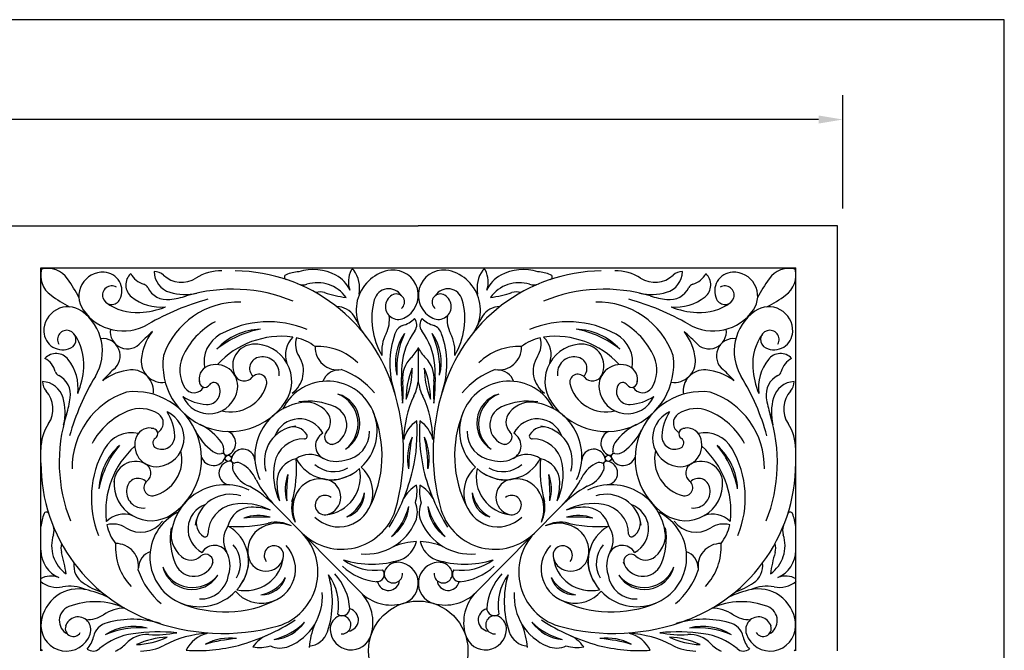
# Model space of a CAD drawing. Extents: x 0 to 144, y 0 to 96.
# Drawn here: x 103 to 144, y 70 to 96 of the extents above; entities that cross this region are included whole.
import ezdxf

# ---------------------------------------------------------------- set-up
doc = ezdxf.new("R2010")
doc.units = 0
doc.header["$MEASUREMENT"] = 0
doc.header["$PDMODE"] = 35
doc.layers.get('Defpoints').update_dxf_attribs({"linetype": 'CONTINUOUS'})
for name, color, linetype in [('BORDER', 1, 'CONTINUOUS'), ('DIM', 4, 'CONTINUOUS'), ('FILIGREE', 161, 'CONTINUOUS')]:
    doc.layers.add(name, color=color, linetype=linetype)
doc.styles.add('STYLE1', font='romans.shx')
doc.dimstyles.get("Standard").update_dxf_attribs({"dimtxt": 1, "dimasz": 1, "dimexe": 1, "dimexo": 0.5, "dimgap": 0.09, "dimtad": 0, "dimtih": 1, "dimtoh": 1, "dimdec": 4, "dimzin": 0, "dimdsep": 46, "dimlunit": 5, "dimtxsty": 'STYLE1', "dimcen": 0.09, "dimadec": 4, "dimazin": 0, "dimtfac": 1, "dimtdec": 4, "dimtofl": 0, "dimtmove": 0, "dimatfit": 3, "dimfxl": 1, "dimtolj": 1, "dimtzin": 0, "dimarcsym": 0})

# ---------------------------------------------------------------- blocks, each defined once
blk = doc.blocks.new('*D5')
at = {"layer": 'Defpoints', "color": 0, "transparency": 16777216}
for p in [(53.067, 91.884), (53.067, 87.716), (137.345, 87.716)]:
    blk.add_point(p, dxfattribs=at)
at = {"layer": 'DIM', "color": 0, "lineweight": -2, "transparency": 16777216}
for p, q in [((53.067, 88.216), (53.067, 92.884)), ((137.345, 88.216), (137.345, 92.884)), ((54.067, 91.884), (93.52, 91.884)), ((136.345, 91.884), (96.891, 91.884))]:
    blk.add_line(p, q, dxfattribs=at)
at = {"layer": 'DIM', "color": 0, "transparency": 16777216}
for points in [[(54.067, 92.05), (54.067, 91.717), (53.067, 91.884)], [(136.345, 92.05), (136.345, 91.717), (137.345, 91.884)]]:
    blk.add_solid(points, dxfattribs=at)
at = {"layer": 'DIM', "color": 0, "transparency": 16777216, "insert": (95.206, 91.884), "char_height": 1, "attachment_point": 5, "style": 'STYLE1'}
blk.add_mtext('\\A1;84{\\H1.000000x;\\S1/4;}"', dxfattribs=at)

msp = doc.modelspace()

# ---------------------------------------------------------------- linework, layer by layer
at = {"layer": 'BORDER'}
msp.add_lwpolyline([(0, 0), (144, 0), (144, 96), (0, 96)], close=True, dxfattribs=at)
at = {"layer": 'FILIGREE'}
for p, q in [((102.33069, 87.49735), (119.83769, 87.49735)), ((137.12856, 87.49735), (119.83769, 87.49735)), ((137.12856, 69.98395), (137.12856, 87.49735)), ((104.27522, 85.76895), (135.40016, 85.76895)), ((104.27522, 69.98395), (104.27522, 85.76895)), ((135.40016, 69.98395), (135.40016, 85.76895)), ((119.83769, 82.47955), (119.83769, 81.07409)), ((119.83769, 82.47955), (119.83769, 81.07409)), ((113.96475, 75.93248), (117.50335, 72.34833)), ((125.71064, 75.93248), (122.17203, 72.34833))]:
    msp.add_line(p, q, dxfattribs=at)
for centre, radius in [((112.00321, 77.91925), 0.12858), ((127.67217, 77.91925), 0.12858), ((119.83783, 69.98402), 2.04872)]:
    msp.add_circle(centre, radius, dxfattribs=at)
for centre, radius, start, end in [((105.27202, 85.4594), 1.00332, 165.018193, 234.767241), ((104.54976, 84.74632), 1.00332, 34.50008, 104.249128), ((115.50121, 83.72595), 1.97541, 61.583724, 107.424477), ((117.96495, 85.19394), 1.01241, 151.71176, 200.342035), ((117.12781, 85.64447), 0.06173, 35.364677, 151.71176), ((116.1209, 84.92983), 1.29647, 349.146727, 35.364677), ((118.94767, 84.02397), 1.67165, 98.543567, 226.150523), ((118.79438, 84.63713), 1.04332, 295.342078, 95.279652), ((120.88101, 84.63713), 1.04332, 84.720348, 244.657922), ((120.72771, 84.02397), 1.67165, 313.849477, 81.456433), ((123.55448, 84.92983), 1.29647, 144.635323, 190.853273), ((122.54758, 85.64447), 0.06173, 28.28824, 144.635323), ((121.71043, 85.19394), 1.01241, 339.657965, 28.28824), ((124.17417, 83.72595), 1.97541, 72.575523, 118.416276), ((135.12562, 84.74632), 1.00332, 75.750872, 145.49992), ((134.40336, 85.4594), 1.00332, 305.232759, 14.981807), ((100.43701, 81.79676), 6.06424, 26.898792, 35.457352), ((106.83336, 84.60061), 0.99005, 87.055946, 214.51932), ((106.84448, 84.81686), 0.77352, 333.668841, 87.055946), ((108.41079, 85.06435), 0.63355, 132.517241, 231.386634), ((108.77822, 85.96186), 0.90462, 208.420258, 253.098429), ((108.95654, 85.06967), 0.54738, 46.89297, 91.664246), ((109.85913, 85.64199), 0.91883, 181.569731, 253.434884), ((110.07969, 86.2696), 1.09618, 226.89297, 302.62748), ((111.71292, 83.71849), 1.93295, 89.267321, 122.62748), ((112.20325, 78.72423), 6.92053, 16.038625, 89.267321), ((114.42092, 85.38924), 0.10375, 110.172322, 251.596054), ((115.16287, 83.36969), 2.25528, 96.445817, 110.172322), ((115.88175, 84.36989), 1.22829, 22.604144, 62.901877), ((127.47213, 78.72423), 6.92053, 90.732679, 163.961375), ((123.79363, 84.36989), 1.22829, 117.098123, 157.395856), ((124.51252, 83.36969), 2.25528, 69.827678, 83.554183), ((125.25446, 85.38924), 0.10375, 288.403946, 69.827678), ((127.96246, 83.71849), 1.93295, 57.37252, 90.732679), ((129.59569, 86.2696), 1.09618, 237.37252, 313.10703), ((129.81625, 85.64199), 0.91883, 286.565116, 358.430269), ((130.71884, 85.06967), 0.54738, 88.335754, 133.10703), ((130.89716, 85.96186), 0.90462, 286.901571, 331.579742), ((131.2646, 85.06435), 0.63355, 308.613366, 47.482759), ((132.8309, 84.81686), 0.77352, 92.944054, 206.331159), ((132.84202, 84.60061), 0.99005, 325.48068, 92.944054), ((139.23838, 81.79676), 6.06424, 144.542648, 153.101208), ((107.19593, 84.64293), 0.38139, 59.481056, 333.668841), ((108.43552, 84.83402), 0.27414, 26.289409, 73.098429), ((109.48117, 85.35057), 0.89214, 206.289409, 277.233094), ((112.17236, 78.31357), 6.57567, 67.650978, 106.716823), ((115.08344, 85.60748), 0.54102, 247.293921, 287.494265), ((115.67879, 83.71863), 1.43944, 35.000756, 107.494265), ((118.61825, 84.29033), 0.61581, 33.091732, 164.755617), ((121.05713, 84.29033), 0.61581, 15.244383, 146.908268), ((123.9966, 83.71863), 1.43944, 72.505735, 144.999244), ((124.59194, 85.60748), 0.54102, 252.505735, 292.706079), ((127.50303, 78.31357), 6.57567, 73.283177, 112.349022), ((130.19421, 85.35057), 0.89214, 262.766906, 333.710591), ((131.23986, 84.83402), 0.27414, 106.901571, 153.710591), ((132.47946, 84.64293), 0.38139, 206.331159, 120.518944), ((108.27393, 89.5341), 6.06424, 233.80997, 242.368529), ((109.21484, 86.07109), 1.92198, 231.386634, 276.017538), ((113.74993, 74.83059), 9.98445, 105.033792, 120.392013), ((109.05836, 88.68199), 4.25029, 277.233094, 286.716823), ((110.22371, 86.86769), 2.19761, 253.434884, 282.833066), ((115.79327, 84.16296), 0.6115, 72.603221, 107.237371), ((117.70725, 90.27165), 5.79002, 252.603221, 261.564727), ((120.88872, 83.67157), 2.96908, 164.755617, 210.699378), ((119.01323, 84.17501), 0.53201, 111.886663, 295.342078), ((118.93688, 84.35856), 0.33324, 307.492805, 113.698418), ((120.7385, 84.35856), 0.33324, 66.301582, 232.507195), ((120.66215, 84.17501), 0.53201, 244.657922, 68.113337), ((118.78667, 83.67157), 2.96908, 329.300622, 15.244383), ((121.96814, 90.27165), 5.79002, 278.435273, 287.396779), ((123.88211, 84.16296), 0.6115, 72.762629, 107.396779), ((125.92545, 74.83059), 9.98445, 59.607987, 74.966208), ((129.45167, 86.86769), 2.19761, 257.166934, 286.565116), ((130.61702, 88.68199), 4.25029, 253.283177, 262.766906), ((130.46054, 86.07109), 1.92198, 263.982462, 308.613366), ((131.40145, 89.5341), 6.06424, 297.631471, 306.19003), ((105.38851, 83.17412), 0.99005, 54.748001, 182.211375), ((107.67871, 85.18203), 2.01605, 214.51932, 300.392013), ((108.22835, 86.03893), 2.11768, 233.514788, 273.357284), ((108.1504, 87.36777), 3.44881, 273.357284, 291.534618), ((112.42218, 81.07986), 3.27329, 88.239391, 160.885944), ((116.47312, 83.31269), 0.85598, 33.130485, 89.842585), ((123.20227, 83.31269), 0.85598, 90.157415, 146.869515), ((127.25321, 81.07986), 3.27329, 19.114056, 91.760609), ((131.52498, 87.36777), 3.44881, 248.465382, 266.642716), ((131.99667, 85.18203), 2.01605, 239.607987, 325.48068), ((131.44703, 86.03893), 2.11768, 266.642716, 306.485212), ((134.28687, 83.17412), 0.99005, 357.788625, 125.251999), ((104.79633, 82.33627), 2.01605, 328.875308, 54.748001), ((114.50569, 82.02865), 3.20535, 21.109629, 33.130485), ((117.42969, 83.62384), 1.2174, 332.375167, 8.410812), ((118.92219, 84.39722), 1.0404, 284.934484, 316.630951), ((119.3604, 83.41642), 0.4149, 323.206893, 39.940949), ((120.31498, 83.41642), 0.4149, 140.059051, 216.793107), ((120.75319, 84.39722), 1.0404, 223.369049, 255.065516), ((122.2457, 83.62384), 1.2174, 171.589188, 207.624833), ((125.16969, 82.02865), 3.20535, 146.869515, 158.890371), ((134.87905, 82.33627), 2.01605, 125.251999, 211.124692), ((107.84842, 83.14271), 0.71324, 172.255963, 322.028923), ((112.9006, 80.85941), 3.04627, 118.146153, 156.087921), ((113.40085, 80.69854), 2.53713, 91.584008, 137.43051), ((113.99961, 79.38512), 3.90726, 99.857152, 129.157365), ((113.66593, 79.44198), 4.10312, 67.17074, 119.040327), ((119.41779, 82.86838), 0.57087, 113.482806, 161.746279), ((120.25759, 82.86838), 0.57087, 18.253721, 66.517194), ((126.00945, 79.44198), 4.10312, 60.959673, 112.82926), ((126.27453, 80.69854), 2.53713, 42.56949, 88.415992), ((125.67577, 79.38512), 3.90726, 50.842635, 80.142848), ((126.77479, 80.85941), 3.04627, 23.912079, 61.853847), ((131.82697, 83.14271), 0.71324, 217.971077, 7.744037), ((105.17214, 83.16577), 0.77352, 182.211375, 295.598481), ((105.34156, 82.81213), 0.38139, 295.598481, 209.786266), ((103.93248, 81.79764), 2.11768, 355.910038, 35.752533), ((106.83331, 82.14051), 0.71324, 307.238398, 97.011358), ((113.54691, 77.73398), 7.14708, 130.808999, 135.942882), ((110.56146, 81.80481), 2.15492, 141.885824, 175.032818), ((112.30823, 81.88728), 1.30619, 119.040327, 190.950771), ((114.19854, 79.36977), 3.5757, 82.790102, 137.570185), ((115.37768, 82.18533), 1.01616, 134.167553, 199.633502), ((114.41343, 81.06843), 1.8635, 82.096826, 82.790102), ((115.72261, 82.62294), 0.94742, 163.719081, 212.738431), ((114.41343, 81.06843), 1.8635, 51.250872, 77.612629), ((119.9173, 82.32197), 1.59028, 152.375167, 185.999626), ((122.29106, 81.8185), 3.62969, 160.213811, 198.98667), ((121.06737, 81.85153), 2.172, 146.075751, 193.675138), ((122.54666, 81.58737), 3.59836, 155.777529, 183.97336), ((121.87052, 81.53908), 2.71961, 143.206893, 175.464936), ((117.80486, 81.53908), 2.71961, 4.535064, 36.793107), ((118.60801, 81.85153), 2.172, 346.324862, 33.924249), ((117.12872, 81.58737), 3.59836, 356.02664, 24.222471), ((117.38433, 81.8185), 3.62969, 341.01333, 19.786189), ((119.75809, 82.32197), 1.59028, 354.000374, 27.624833), ((125.26196, 81.06843), 1.8635, 102.387371, 128.749128), ((123.95277, 82.62294), 0.94742, 327.261569, 16.280919), ((125.26196, 81.06843), 1.8635, 97.209898, 97.903174), ((124.29771, 82.18533), 1.01616, 340.366498, 45.832447), ((125.47684, 79.36977), 3.5757, 42.429815, 97.209898), ((127.36715, 81.88728), 1.30619, 349.049229, 60.959673), ((126.12847, 77.73398), 7.14708, 44.057118, 49.191001), ((129.11392, 81.80481), 2.15492, 4.967182, 38.114176), ((132.84207, 82.14051), 0.71324, 82.988642, 232.761602), ((135.74291, 81.79764), 2.11768, 144.247467, 184.089962), ((134.33382, 82.81213), 0.38139, 330.213734, 244.401519), ((134.50325, 83.16577), 0.77352, 244.401519, 357.788625), ((113.0744, 81.72848), 0.89219, 91.248836, 205.045463), ((113.08832, 81.09005), 1.53076, 325.618751, 93.386896), ((112.09745, 81.36863), 1.54015, 54.178744, 54.222251), ((116.51398, 82.49421), 0.93457, 178.310753, 279.095943), ((115.69489, 80.15672), 2.36784, 45.935439, 92.785655), ((118.71116, 82.97213), 1.22951, 312.146116, 336.994919), ((120.96422, 82.97213), 1.22951, 203.005081, 227.853884), ((123.98049, 80.15672), 2.36784, 87.214345, 134.064561), ((123.1614, 82.49421), 0.93457, 260.904057, 1.689247), ((126.58706, 81.09005), 1.53076, 86.613104, 214.381249), ((126.60098, 81.72848), 0.89219, 334.954537, 88.751164), ((127.57793, 81.36863), 1.54015, 125.777749, 125.821256), ((104.90464, 81.60275), 0.63355, 37.880687, 136.750081), ((104.0025, 81.24683), 0.90462, 16.168892, 60.847064), ((112.06992, 81.78688), 2.76475, 172.417427, 325.618751), ((111.34354, 81.54979), 1.34302, 156.087921, 212.586262), ((113.34629, 81.62295), 0.4649, 95.817127, 225.52235), ((113.42459, 81.42052), 0.67667, 351.776275, 100.681625), ((113.99239, 81.51052), 1.10955, 305.166485, 32.738431), ((120.37782, 81.21909), 1.19011, 135.006269, 185.605462), ((119.29756, 81.21909), 1.19011, 354.394538, 44.993731), ((125.68299, 81.51052), 1.10955, 147.261569, 234.833515), ((127.60546, 81.78688), 2.76475, 214.381249, 7.582573), ((126.2508, 81.42052), 0.67667, 79.318375, 188.223725), ((126.3291, 81.62295), 0.4649, 314.47765, 84.182873), ((128.33184, 81.54979), 1.34302, 327.413738, 23.912079), ((134.77074, 81.60275), 0.63355, 43.249919, 142.119313), ((135.67288, 81.24683), 0.90462, 119.152936, 163.831108), ((103.8877, 80.81164), 1.92198, 353.249784, 37.880687), ((102.60474, 81.89258), 3.44881, 337.732703, 355.910038), ((109.28458, 81.91579), 0.87323, 175.032818, 277.922021), ((111.38317, 81.17143), 0.5886, 113.12234, 196.667173), ((111.5011, 80.89524), 0.88892, 352.005193, 113.12234), ((127.03122, 81.12975), 7.89652, 175.464936, 186.843165), ((122.70616, 80.33505), 3.3754, 157.435649, 179.621307), ((116.39448, 81.61591), 3.1947, 336.799527, 0.257428), ((123.2809, 81.61591), 3.1947, 179.742572, 203.200473), ((116.96923, 80.33505), 3.3754, 0.378693, 22.564351), ((112.64416, 81.12975), 7.89652, 353.156835, 4.535064), ((128.17428, 80.89524), 0.88892, 66.87766, 187.994807), ((128.29221, 81.17143), 0.5886, 343.332827, 66.87766), ((130.3908, 81.91579), 0.87323, 262.077979, 4.967182), ((137.07064, 81.89258), 3.44881, 184.089962, 202.267297), ((135.78768, 80.81164), 1.92198, 142.119313, 186.750216), ((105.13464, 81.57508), 0.27414, 196.168892, 242.977912), ((104.60476, 80.53612), 0.89214, 352.034227, 62.977912), ((115.06929, 76.13319), 9.98445, 148.875308, 164.233529), ((112.16873, 76.37332), 7.14708, 133.324439, 138.458322), ((108.13641, 79.41058), 2.15492, 94.234503, 127.381497), ((108.04177, 80.68877), 0.87323, 351.345301, 94.234503), ((112.6574, 81.53362), 0.4319, 205.045463, 320.710829), ((113.25415, 81.04538), 0.33913, 344.386252, 140.710829), ((116.56256, 80.86799), 0.69295, 89.948417, 161.23556), ((115.65997, 78.69045), 3.05014, 39.091505, 70.826655), ((124.01541, 78.69045), 3.05014, 109.173345, 140.908495), ((123.11282, 80.86799), 0.69295, 18.76444, 90.051583), ((126.42123, 81.04538), 0.33913, 39.289171, 195.613748), ((127.01798, 81.53362), 0.4319, 219.289171, 334.954537), ((131.63361, 80.68877), 0.87323, 85.765497, 188.654699), ((131.53897, 79.41058), 2.15492, 52.618503, 85.765497), ((127.50665, 76.37332), 7.14708, 41.541678, 46.675561), ((124.60609, 76.13319), 9.98445, 15.766471, 31.124692), ((135.07062, 80.53612), 0.89214, 117.022088, 187.965773), ((134.54074, 81.57508), 0.27414, 297.022088, 343.831108), ((104.89234, 81.05712), 0.54738, 177.603075, 222.374352), ((104.30852, 80.16192), 0.91883, 15.832437, 87.697591), ((110.59194, 81.06938), 0.45101, 212.586262, 330.500511), ((111.03586, 81.06745), 0.22607, 169.498833, 326.049707), ((111.13173, 80.67574), 0.53724, 266.987153, 26.586012), ((111.41048, 80.81524), 0.22553, 26.586012, 146.049707), ((112.09745, 81.36863), 1.54015, 256.101923, 346.262112), ((113.0744, 81.72848), 0.89219, 305.327236, 305.582058), ((116.09133, 79.05148), 2.04736, 312.905699, 153.739504), ((110.67102, 78.1489), 8.55721, 343.823045, 20.580391), ((114.66071, 80.65797), 4.55448, 354.088094, 5.605462), ((117.75725, 81.38723), 2.10388, 334.391417, 351.44036), ((121.91814, 81.38723), 2.10388, 188.55964, 205.608583), ((129.00436, 78.1489), 8.55721, 159.419609, 196.176955), ((125.01468, 80.65797), 4.55448, 174.394538, 185.911906), ((123.58405, 79.05148), 2.04736, 26.260496, 227.094301), ((126.60098, 81.72848), 0.89219, 234.417942, 234.672764), ((127.57793, 81.36863), 1.54015, 193.737888, 283.898077), ((128.54365, 80.67574), 0.53724, 153.413988, 273.012847), ((128.26491, 80.81524), 0.22553, 33.950293, 153.413988), ((128.63952, 81.06745), 0.22607, 213.950293, 10.501167), ((129.08344, 81.06938), 0.45101, 209.499489, 327.413738), ((135.36686, 80.16192), 0.91883, 92.302409, 164.167563), ((134.78304, 81.05712), 0.54738, 317.625648, 2.396925), ((103.67815, 79.9494), 1.09618, 326.639842, 42.374352), ((103.07826, 79.81304), 2.19761, 346.434256, 15.832437), ((101.27901, 81.0015), 4.25029, 342.550498, 352.034227), ((108.83751, 77.54074), 3.27329, 108.381378, 181.02793), ((108.13506, 77.90201), 2.76475, 303.64857, 96.849895), ((111.21223, 80.93581), 1.18062, 203.357139, 352.005193), ((111.20402, 82.04922), 1.91262, 235.777907, 266.987153), ((116.17234, 79.35848), 1.25682, 301.832947, 73.934265), ((116.03024, 79.3388), 1.32157, 307.526199, 68.241013), ((123.47364, 78.64734), 4.23522, 154.391417, 179.314394), ((116.20174, 78.64734), 4.23522, 0.685606, 25.608583), ((123.50305, 79.35848), 1.25682, 106.065735, 238.167053), ((123.64514, 79.3388), 1.32157, 111.758987, 232.473801), ((128.46315, 80.93581), 1.18062, 187.994807, 336.642861), ((128.47136, 82.04922), 1.91262, 273.012847, 304.222093), ((131.54033, 77.90201), 2.76475, 83.150105, 236.35143), ((130.83787, 77.54074), 3.27329, 358.97207, 71.618622), ((138.39637, 81.0015), 4.25029, 187.965773, 197.449502), ((136.59712, 79.81304), 2.19761, 164.167563, 193.565744), ((135.99724, 79.9494), 1.09618, 137.625648, 213.360158), ((115.34059, 77.99217), 2.24495, 90.477232, 205.146415), ((115.31878, 77.65599), 2.6155, 65.494133, 99.015732), ((115.10891, 78.97874), 1.27621, 40.209364, 99.015732), ((116.05945, 79.28079), 0.82984, 285.735136, 65.494133), ((123.61593, 79.28079), 0.82984, 114.505867, 254.264864), ((124.3566, 77.65599), 2.6155, 80.984268, 114.505867), ((124.56647, 78.97874), 1.27621, 80.984268, 139.790636), ((124.33479, 77.99217), 2.24495, 334.853585, 89.522768), ((111.60677, 77.75517), 6.57567, 162.550498, 201.616344), ((109.05183, 77.05954), 3.04627, 113.1794, 151.121169), ((108.38141, 78.6253), 1.34302, 56.681059, 113.1794), ((108.87139, 79.37069), 0.45101, 298.766811, 56.681059), ((108.99702, 78.74875), 1.18062, 277.262129, 65.910182), ((107.88381, 78.7712), 1.91262, 2.280168, 33.489414), ((115.63112, 79.42019), 0.59241, 316.062717, 40.209364), ((113.63237, 78.03191), 4.70932, 332.287119, 22.520705), ((126.04301, 78.03191), 4.70932, 157.479295, 207.712881), ((124.04426, 79.42019), 0.59241, 139.790636, 223.937283), ((130.67836, 78.74875), 1.18062, 114.089818, 262.737871), ((131.79157, 78.7712), 1.91262, 146.510586, 177.719832), ((130.80399, 79.37069), 0.45101, 123.318941, 241.233189), ((131.29397, 78.6253), 1.34302, 66.8206, 123.318941), ((130.62355, 77.05954), 3.04627, 28.878831, 66.8206), ((128.06861, 77.75517), 6.57567, 338.383656, 17.449502), ((106.20817, 78.28368), 1.93295, 146.639842, 180), ((108.75924, 78.58084), 0.5886, 72.600149, 156.144982), ((109.80398, 77.17766), 2.37134, 35.560668, 63.820841), ((114.94443, 77.79805), 1.45582, 96.234033, 196.431866), ((114.93516, 78.4689), 1.07494, 26.431688, 159.923265), ((114.68101, 78.54884), 0.66016, 31.591789, 109.334058), ((120.48296, 78.3891), 1.28201, 123.753282, 166.056362), ((112.92137, 78.95842), 6.86726, 347.182646, 4.146817), ((126.75401, 78.95842), 6.86726, 175.853183, 192.817354), ((119.19242, 78.3891), 1.28201, 13.943638, 56.246718), ((124.74022, 78.4689), 1.07494, 20.076735, 153.568312), ((124.99438, 78.54884), 0.66016, 70.665942, 148.408211), ((124.73095, 77.79805), 1.45582, 343.568134, 83.765967), ((129.8714, 77.17766), 2.37134, 116.179159, 144.439332), ((130.91615, 78.58084), 0.5886, 23.855018, 107.399851), ((133.46721, 78.28368), 1.93295, 0, 33.360158), ((108.03162, 77.665), 1.30619, 78.31655, 150.226995), ((109.03389, 78.45938), 0.88892, 156.144982, 277.262129), ((108.86765, 78.92678), 0.22607, 303.217614, 99.768488), ((109.2581, 78.82592), 0.53724, 242.68131, 2.280168), ((112.77287, 80.10882), 2.37134, 205.446481, 233.706653), ((111.78522, 78.53579), 0.52536, 292.587096, 68.199518), ((115.14469, 78.834), 0.1158, 269.067852, 31.591789), ((116.1866, 78.43702), 0.58644, 119.509632, 244.232345), ((116.27539, 78.79939), 0.30229, 136.062717, 295.571288), ((116.66552, 78.99315), 1.15509, 277.047934, 1.954105), ((121.49946, 77.91244), 2.10871, 155.622511, 191.781192), ((125.60539, 77.46778), 6.1669, 167.610402, 179.7933), ((114.06999, 77.46778), 6.1669, 0.2067, 12.389598), ((118.17593, 77.91244), 2.10871, 348.218808, 24.377489), ((123.00986, 78.99315), 1.15509, 178.045895, 262.952066), ((123.39999, 78.79939), 0.30229, 244.428712, 43.937283), ((123.48879, 78.43702), 0.58644, 295.767655, 60.490368), ((124.53069, 78.834), 0.1158, 148.408211, 270.932148), ((127.89016, 78.53579), 0.52536, 111.800482, 247.412904), ((126.90251, 80.10882), 2.37134, 306.293347, 334.553519), ((130.41728, 78.82592), 0.53724, 177.719832, 297.31869), ((130.64149, 78.45938), 0.88892, 262.737871, 23.855018), ((130.80773, 78.92678), 0.22607, 80.231512, 236.782386), ((131.64377, 77.665), 1.30619, 29.773005, 101.68345), ((109.20628, 76.55727), 2.53713, 131.836812, 177.683314), ((110.51194, 75.94177), 3.90726, 140.109956, 169.410169), ((110.52474, 75.74266), 3.5757, 131.697136, 186.477219), ((109.11505, 78.54898), 0.22553, 123.217614, 242.68131), ((111.35592, 78.28712), 0.46361, 348.629835, 35.560668), ((115.12268, 77.48131), 1.23707, 89.067852, 169.748357), ((124.5527, 77.48131), 1.23707, 10.251643, 90.932148), ((128.31947, 78.28712), 0.46361, 144.439332, 191.370165), ((130.56034, 78.54898), 0.22553, 297.31869, 56.782386), ((129.15064, 75.74266), 3.5757, 353.522781, 48.302864), ((130.4691, 76.55727), 2.53713, 2.316686, 48.163188), ((129.16345, 75.94177), 3.90726, 10.589831, 39.890044), ((110.45935, 76.27614), 4.10312, 150.226995, 202.096582), ((108.55291, 77.86914), 1.54015, 283.00521, 13.165398), ((111.38951, 78.14512), 0.52536, 201.067803, 336.680225), ((111.64365, 78.5712), 0.46361, 233.706653, 280.637486), ((111.75312, 77.98837), 0.12941, 336.680225, 100.637486), ((111.9373, 78.17021), 0.12941, 168.629835, 292.587096), ((112.61165, 77.8058), 0.49034, 3.907045, 173.16247), ((115.36795, 77.06371), 1.01068, 60.573036, 124.250546), ((124.30743, 77.06371), 1.01068, 55.749454, 119.426964), ((127.06373, 77.8058), 0.49034, 6.83753, 176.092955), ((127.73808, 78.17021), 0.12941, 247.412904, 11.370165), ((127.92226, 77.98837), 0.12941, 79.362514, 203.319775), ((128.28587, 78.14512), 0.52536, 203.319775, 338.932197), ((128.03173, 78.5712), 0.46361, 259.362514, 306.293347), ((131.12247, 77.86914), 1.54015, 166.834602, 256.99479), ((129.21603, 76.27614), 4.10312, 337.903418, 29.773005), ((111.19575, 77.72953), 6.92053, 180, 253.228697), ((108.18061, 76.89686), 0.89219, 64.221858, 178.018486), ((108.38078, 77.31134), 0.4319, 308.556493, 64.221858), ((112.10888, 77.30942), 0.49034, 96.104851, 265.360276), ((112.07022, 77.67089), 0.12681, 341.395867, 96.104851), ((112.2507, 77.84908), 0.12681, 173.16247, 287.871454), ((112.46874, 77.53674), 0.29368, 161.395867, 213.664455), ((112.37975, 77.44888), 0.29368, 55.602866, 107.871454), ((111.9183, 76.51707), 1.33122, 22.539576, 61.88409), ((116.38701, 77.25264), 2.52191, 169.748357, 205.723357), ((115.00533, 76.92164), 0.99899, 101.912363, 180.310955), ((109.92414, 77.47638), 4.89328, 344.035542, 4.956139), ((116.25223, 78.68526), 1.65213, 208.413778, 303.58749), ((116.35759, 78.53564), 1.17078, 227.845016, 299.538048), ((116.55658, 76.49583), 1.40622, 225.759762, 48.673731), ((116.44745, 78.9774), 1.18648, 240.573036, 287.652994), ((123.11881, 76.49583), 1.40622, 131.326269, 314.240238), ((123.42315, 78.68526), 1.65213, 236.41251, 331.586222), ((123.31779, 78.53564), 1.17078, 240.461952, 312.154984), ((123.22794, 78.9774), 1.18648, 252.347006, 299.426964), ((129.75124, 77.47638), 4.89328, 175.043861, 195.964458), ((124.67005, 76.92164), 0.99899, 359.689045, 78.087637), ((123.28838, 77.25264), 2.52191, 334.276643, 10.251643), ((127.75708, 76.51707), 1.33122, 118.11591, 157.460424), ((127.29564, 77.44888), 0.29368, 72.128546, 124.397134), ((127.42468, 77.84908), 0.12681, 252.128546, 6.83753), ((127.20664, 77.53674), 0.29368, 326.335545, 18.604133), ((127.60516, 77.67089), 0.12681, 83.895149, 198.604133), ((127.5665, 77.30942), 0.49034, 274.639724, 83.895149), ((128.47963, 77.72953), 6.92053, 286.771303, 0), ((131.29461, 77.31134), 0.4319, 115.778142, 231.443507), ((131.49478, 76.89686), 0.89219, 1.981514, 115.778142), ((113.24716, 77.81516), 1.11395, 203.333477, 250.777501), ((116.09976, 76.63004), 1.7513, 159.224548, 195.45759), ((120.9068, 76.4068), 6.49956, 172.534876, 182.147261), ((115.87792, 77.15687), 1.57519, 275.381872, 12.261593), ((116.09133, 79.05148), 2.04736, 274.926142, 310.359716), ((111.43807, 79.45952), 8.42627, 328.651978, 346.097688), ((128.23731, 79.45952), 8.42627, 193.902312, 211.348022), ((123.79746, 77.15687), 1.57519, 167.738407, 264.618128), ((123.58405, 79.05148), 2.04736, 229.640284, 265.073858), ((123.57562, 76.63004), 1.7513, 344.54241, 20.775452), ((118.76858, 76.4068), 6.49956, 357.852739, 7.465124), ((126.42822, 77.81516), 1.11395, 289.222499, 336.666523), ((108.8188, 76.87478), 1.53076, 175.880425, 303.64857), ((108.55291, 77.86914), 1.54015, 215.045071, 215.088578), ((108.28265, 76.62365), 0.4649, 43.744971, 173.450195), ((108.86135, 76.7084), 0.33913, 128.556493, 284.881069), ((111.88763, 74.58308), 2.24495, 64.120906, 178.79009), ((110.43127, 72.4439), 4.96544, 44.633661, 60.446522), ((117.49822, 79.42105), 4.96544, 208.820799, 224.633661), ((116.81173, 76.93145), 2.80542, 179.65738, 196.002116), ((115.12268, 77.48131), 1.23707, 205.526285, 205.559894), ((115.79837, 75.96869), 1.1021, 73.673118, 152.470767), ((115.90003, 76.31573), 0.74047, 285.014169, 73.673118), ((120.50748, 75.54803), 1.45924, 120.451325, 151.089826), ((118.11701, 76.55968), 1.66918, 343.524072, 8.485702), ((121.55837, 76.55968), 1.66918, 171.514298, 196.475928), ((119.16791, 75.54803), 1.45924, 28.910174, 59.548675), ((123.77536, 76.31573), 0.74047, 106.326882, 254.985831), ((123.87702, 75.96869), 1.1021, 27.529233, 106.326882), ((122.86365, 76.93145), 2.80542, 343.997884, 0.34262), ((124.5527, 77.48131), 1.23707, 334.440106, 334.473715), ((122.17716, 79.42105), 4.96544, 315.366339, 331.179201), ((129.24411, 72.4439), 4.96544, 119.553478, 135.366339), ((127.78776, 74.58308), 2.24495, 1.20991, 115.879094), ((130.85658, 76.87478), 1.53076, 236.35143, 4.119575), ((130.81403, 76.7084), 0.33913, 255.118931, 51.443507), ((131.39274, 76.62365), 0.4649, 6.549805, 136.255029), ((131.12247, 77.86914), 1.54015, 324.911422, 324.954929), ((108.48406, 76.54277), 0.67667, 168.585697, 277.491046), ((108.18061, 76.89686), 0.89219, 323.685264, 323.940085), ((112.0868, 74.97673), 1.45582, 72.835456, 173.033288), ((116.09005, 75.81666), 1.43102, 152.470767, 201.977492), ((115.9881, 75.98738), 0.40052, 51.072155, 285.014169), ((116.56376, 76.49938), 1.05424, 288.205633, 0.002496), ((116.16484, 76.78811), 1.48156, 299.444223, 348.763917), ((123.11162, 76.49938), 1.05424, 179.997504, 251.794367), ((123.51055, 76.78811), 1.48156, 191.236083, 240.555777), ((123.68729, 75.98738), 0.40052, 254.985831, 128.927845), ((123.58533, 75.81666), 1.43102, 338.022508, 27.529233), ((127.58859, 74.97673), 1.45582, 6.966712, 107.164544), ((131.49478, 76.89686), 0.89219, 216.059915, 216.314736), ((131.19132, 76.54277), 0.67667, 262.508954, 11.414303), ((111.41613, 74.99457), 1.07494, 109.344057, 242.835634), ((112.40124, 74.79444), 1.23707, 99.518964, 180.199469), ((112.61371, 73.5273), 2.52191, 63.543965, 99.518964), ((115.9665, 75.89723), 1.35202, 165.353528, 207.10996), ((117.74859, 76.08185), 1.70413, 305.010496, 354.773696), ((116.79554, 76.63449), 2.74301, 314.739307, 345.044886), ((118.83966, 75.69538), 0.96108, 336.757086, 23.999454), ((120.83572, 75.69538), 0.96108, 156.000546, 203.242914), ((121.92679, 76.08185), 1.70413, 185.226304, 234.989504), ((122.87984, 76.63449), 2.74301, 194.955114, 225.260693), ((123.70888, 75.89723), 1.35202, 332.89004, 14.646472), ((127.06167, 73.5273), 2.52191, 80.481036, 116.456035), ((127.27415, 74.79444), 1.23707, 359.800531, 80.481036), ((128.25926, 74.99457), 1.07494, 297.164366, 70.655943), ((106.51283, 74.82956), 2.25528, 159.094999, 172.821504), ((104.50292, 75.59727), 0.10375, 17.671267, 159.094999), ((107.69433, 74.59962), 1.01616, 69.633819, 135.099769), ((110.8188, 73.84595), 2.04736, 115.527817, 316.361623), ((112.96235, 74.90463), 0.99899, 88.956366, 167.354958), ((113.23994, 73.80656), 1.7513, 73.809732, 110.042773), ((112.40124, 74.79444), 1.23707, 63.707428, 63.741037), ((112.92945, 73.0985), 2.80542, 73.265206, 89.609942), ((115.34059, 77.99217), 2.24495, 251.137344, 252.338511), ((116.6803, 76.49253), 2.3259, 225.548575, 341.767437), ((122.99509, 76.49253), 2.3259, 198.232563, 314.451425), ((124.33479, 77.99217), 2.24495, 287.661489, 288.862656), ((126.74593, 73.0985), 2.80542, 90.390058, 106.734794), ((126.43544, 73.80656), 1.7513, 69.957227, 106.190268), ((126.71303, 74.90463), 0.99899, 12.645042, 91.043634), ((127.27415, 74.79444), 1.23707, 116.258963, 116.292572), ((128.85658, 73.84595), 2.04736, 223.638377, 64.472183), ((131.98105, 74.59962), 1.01616, 44.900231, 110.366181), ((135.17246, 75.59727), 0.10375, 20.905001, 162.328733), ((133.16256, 74.82956), 2.25528, 7.178496, 20.905001), ((104.27623, 74.93759), 0.54102, 341.773056, 21.9734), ((108.82347, 75.54951), 1.8635, 186.477219, 187.170496), ((107.25235, 74.26031), 0.94742, 56.528891, 105.54824), ((108.82347, 75.54951), 1.8635, 191.654692, 218.01645), ((108.3868, 75.97616), 1.10955, 236.528891, 324.100837), ((111.33944, 75.24973), 0.66016, 159.933264, 237.675533), ((112.81567, 74.54385), 1.01068, 145.016775, 208.694286), ((112.47264, 79.99249), 4.89328, 264.311182, 285.231779), ((111.18294, 73.68038), 1.65213, 325.679831, 60.853543), ((113.4017, 68.99706), 6.49956, 87.12006, 96.732445), ((114.05338, 73.80587), 1.43102, 67.289829, 116.796554), ((113.9744, 73.93044), 1.35202, 62.157361, 103.913793), ((111.88763, 74.58308), 2.24495, 16.92881, 18.129978), ((117.67246, 76.19668), 2.23138, 265.134165, 336.757086), ((122.00292, 76.19668), 2.23138, 203.242914, 274.865835), ((125.70098, 73.93044), 1.35202, 76.086207, 117.842639), ((125.622, 73.80587), 1.43102, 63.203446, 112.710171), ((127.78776, 74.58308), 2.24495, 161.870022, 163.07119), ((127.20274, 79.99249), 4.89328, 254.768221, 275.688818), ((126.27369, 68.99706), 6.49956, 83.267555, 92.87994), ((128.49245, 73.68038), 1.65213, 119.146457, 214.320169), ((126.85972, 74.54385), 1.01068, 331.305714, 34.983225), ((128.33594, 75.24973), 0.66016, 302.324467, 20.066736), ((131.28858, 75.97616), 1.10955, 215.899163, 303.471109), ((132.42303, 74.26031), 0.94742, 74.45176, 123.471109), ((130.85191, 75.54951), 1.8635, 321.98355, 348.345308), ((130.85191, 75.54951), 1.8635, 352.829504, 353.522781), ((135.39916, 74.93759), 0.54102, 158.0266, 198.226944), ((106.15732, 74.31814), 1.43944, 161.773056, 234.266566), ((112.22406, 74.60059), 2.6155, 170.251589, 203.773189), ((110.90411, 74.82736), 1.27621, 170.251589, 229.057957), ((111.04837, 74.78973), 0.1158, 237.675533, 0.199469), ((113.90509, 74.09947), 1.1021, 116.796554, 195.594203), ((113.37001, 73.22431), 2.3259, 287.499884, 43.718746), ((126.30537, 73.22431), 2.3259, 136.281254, 252.500116), ((125.77029, 74.09947), 1.1021, 344.405797, 63.203446), ((128.62701, 74.78973), 0.1158, 179.800531, 302.324467), ((128.77128, 74.82736), 1.27621, 310.942043, 9.748411), ((127.45132, 74.60059), 2.6155, 336.226811, 9.748411), ((133.51807, 74.31814), 1.43944, 305.733434, 18.226944), ((105.71156, 74.20935), 0.6115, 162.029951, 196.664101), ((109.71873, 74.25649), 2.36784, 176.481667, 223.331883), ((107.37095, 73.46736), 0.93457, 350.171379, 90.956569), ((111.432, 73.74284), 0.58644, 25.034977, 149.75769), ((111.3312, 73.57311), 1.17078, 329.729274, 41.422306), ((113.3683, 73.34806), 1.40622, 220.59359, 43.50756), ((113.88398, 73.91), 0.40052, 344.253152, 218.195167), ((120.11333, 70.66651), 3.84076, 95.327336, 109.68007), ((118.73495, 74.7175), 1.04666, 290.472354, 347.484094), ((120.94043, 74.7175), 1.04666, 192.515906, 249.527646), ((119.56205, 70.66651), 3.84076, 70.31993, 84.672664), ((126.30708, 73.34806), 1.40622, 136.49244, 319.40641), ((125.79141, 73.91), 0.40052, 321.804833, 195.746848), ((128.34418, 73.57311), 1.17078, 138.577694, 210.270726), ((128.24339, 73.74284), 0.58644, 30.24231, 154.965023), ((132.30443, 73.46736), 0.93457, 89.043431, 189.828621), ((129.95666, 74.25649), 2.36784, 316.668117, 3.518333), ((133.96382, 74.20935), 0.6115, 343.335899, 17.970049), ((105.50351, 74.12352), 1.22829, 180, 246.663177), ((99.57889, 72.37364), 5.79002, 7.702595, 16.664101), ((108.99642, 73.39799), 0.69295, 108.031761, 179.318904), ((111.06853, 73.65868), 0.30229, 333.696034, 133.204604), ((110.88833, 73.48892), 1.18648, 341.614328, 28.694286), ((128.78706, 73.48892), 1.18648, 151.305714, 198.385672), ((128.60686, 73.65868), 0.30229, 46.795396, 206.303966), ((130.67896, 73.39799), 0.69295, 0.681096, 71.968239), ((140.0965, 72.37364), 5.79002, 163.335899, 172.297405), ((134.17188, 74.12352), 1.22829, 293.336823, 0), ((106.48959, 73.49079), 0.85598, 172.539083, 236.136837), ((110.58992, 73.88076), 0.82984, 203.773189, 343.532186), ((110.45601, 74.31084), 0.59241, 229.057957, 313.204604), ((112.71599, 74.03512), 1.57519, 257.005728, 353.885449), ((110.8188, 73.84595), 2.04736, 318.907605, 354.34118), ((113.55678, 74.00226), 0.74047, 195.594203, 344.253152), ((117.90796, 77.46989), 3.91896, 252.873902, 287.724155), ((118.03684, 75.44286), 2.14429, 233.251874, 278.852144), ((118.98968, 73.04397), 0.58499, 86.695237, 148.821221), ((118.9736, 72.76556), 0.86386, 285.696701, 86.695237), ((120.70178, 72.76556), 0.86386, 93.304763, 254.303299), ((121.76743, 77.46989), 3.91896, 252.275845, 287.126098), ((120.6857, 73.04397), 0.58499, 31.178779, 93.304763), ((121.63854, 75.44286), 2.14429, 261.147856, 306.748126), ((126.9594, 74.03512), 1.57519, 186.114551, 282.994272), ((126.1186, 74.00226), 0.74047, 195.746848, 344.405797), ((128.85658, 73.84595), 2.04736, 185.65882, 221.092395), ((129.08546, 73.88076), 0.82984, 196.467814, 336.226811), ((129.21937, 74.31084), 0.59241, 226.795396, 310.942043), ((133.18579, 73.49079), 0.85598, 303.863163, 7.460917), ((111.18532, 74.27266), 3.05014, 198.440666, 230.175816), ((110.51079, 73.76888), 1.25682, 195.333056, 327.434374), ((110.53229, 73.91071), 1.32157, 201.026308, 321.741122), ((110.86979, 73.27106), 1.15509, 267.313217, 352.219387), ((112.37704, 72.00925), 3.91896, 341.543167, 16.39342), ((114.40225, 71.85445), 2.14429, 350.415177, 36.015447), ((114.68845, 71.5573), 2.33099, 3.62148, 43.116627), ((118.33031, 75.15289), 2.33099, 226.150694, 265.645841), ((118.1336, 73.13298), 0.30153, 264.437748, 39.336065), ((118.81098, 73.1521), 0.37612, 148.821221, 3.971934), ((120.8644, 73.1521), 0.37612, 176.028066, 31.178779), ((121.54178, 73.13298), 0.30153, 140.663935, 275.562252), ((121.34507, 75.15289), 2.33099, 274.354159, 313.849306), ((124.98693, 71.5573), 2.33099, 136.883373, 176.37852), ((125.27313, 71.85445), 2.14429, 143.984553, 189.584823), ((127.29834, 72.00925), 3.91896, 163.60658, 198.456833), ((128.80559, 73.27106), 1.15509, 187.780613, 272.686783), ((129.16459, 73.76888), 1.25682, 212.565626, 344.666944), ((129.1431, 73.91071), 1.32157, 218.258878, 338.973692), ((128.49006, 74.27266), 3.05014, 309.824184, 341.559334), ((104.95865, 73.69136), 1.09635, 230.23493, 281.028101), ((104.6915, 72.2414), 0.82152, 66.663177, 121.629443), ((107.79869, 75.44164), 3.20535, 236.136837, 251.407118), ((113.36466, 73.34092), 1.05424, 269.264825, 341.061688), ((113.08105, 73.74351), 1.48156, 280.503404, 329.823098), ((118.60577, 72.93372), 0.46447, 193.07727, 352.894547), ((121.06961, 72.93372), 0.46447, 187.105453, 346.92273), ((126.31073, 73.34092), 1.05424, 198.938312, 270.735175), ((126.59433, 73.74351), 1.48156, 210.176902, 259.496596), ((131.87669, 75.44164), 3.20535, 288.592882, 303.863163), ((134.71673, 73.69136), 1.09635, 258.971899, 309.76507), ((134.98388, 72.2414), 0.82152, 58.370557, 113.336823), ((105.82522, 70.98522), 1.54569, 82.858152, 179.580166), ((105.46913, 71.07205), 1.57224, 65.795863, 101.028101), ((105.24645, 66.36609), 6.20094, 81.960065, 82.858152), ((104.91124, 67.44133), 5.20554, 65.701417, 76.643911), ((113.65316, 72.22844), 2.23138, 292.510235, 4.133157), ((116.1837, 71.1441), 1.78514, 343.570621, 44.633661), ((118.72436, 73.65248), 1.78514, 224.633661, 285.696701), ((120.95103, 73.65248), 1.78514, 254.303299, 315.366339), ((123.49169, 71.1441), 1.78514, 135.366339, 196.429379), ((126.02222, 72.22844), 2.23138, 175.866843, 247.489765), ((134.76415, 67.44133), 5.20554, 103.356089, 114.298583), ((134.20626, 71.07205), 1.57224, 78.971899, 114.204137), ((134.42894, 66.36609), 6.20094, 97.141848, 98.039935), ((133.85017, 70.98522), 1.54569, 0.419834, 97.141848), ((106.50977, 69.03654), 2.96908, 65.499962, 111.443722), ((111.86974, 76.29167), 4.70932, 246.746616, 296.980203), ((127.80564, 76.29167), 4.70932, 243.019797, 293.253384), ((133.16561, 69.03654), 2.96908, 68.556278, 114.500038), ((105.64945, 71.22691), 0.61581, 111.443722, 243.107607), ((106.18369, 72.4805), 1.2174, 267.788527, 303.824172), ((107.74658, 70.14802), 1.59028, 90.199714, 123.824172), ((116.71071, 71.72816), 0.30153, 229.931256, 4.829573), ((116.90392, 71.25349), 0.46447, 276.372774, 76.190052), ((122.77147, 71.25349), 0.46447, 103.809948, 263.627226), ((122.96468, 71.72816), 0.30153, 175.170427, 310.068744), ((131.92881, 70.14802), 1.59028, 56.175828, 89.800286), ((133.49169, 72.4805), 1.2174, 236.175828, 272.211473), ((134.02594, 71.22691), 0.61581, 296.892393, 68.556278), ((105.80674, 70.84669), 0.53201, 340.857262, 164.312677), ((107.17465, 70.40719), 0.74749, 102.502739, 168.426256), ((108.04902, 67.42368), 3.85514, 72.647525, 105.591845), ((111.79063, 79.25427), 8.55721, 248.68693, 285.444276), ((110.18296, 78.32613), 8.42627, 285.46781, 302.91352), ((113.767, 72.15085), 1.70413, 274.493625, 324.256825), ((113.2266, 73.11089), 2.74301, 284.222436, 314.528014), ((119.15166, 69.71706), 3.84076, 159.587251, 173.939986), ((116.78876, 70.87102), 0.58499, 120.446101, 182.572084), ((116.68292, 71.05108), 0.37612, 265.295388, 120.446101), ((122.99246, 71.05108), 0.37612, 59.553899, 274.704612), ((122.88662, 70.87102), 0.58499, 357.427916, 59.553899), ((120.52373, 69.71706), 3.84076, 6.060014, 20.412749), ((125.90838, 72.15085), 1.70413, 215.743175, 265.506375), ((126.44879, 73.11089), 2.74301, 225.471986, 255.777564), ((129.49242, 78.32613), 8.42627, 237.08648, 254.53219), ((127.88476, 79.25427), 8.55721, 254.555724, 291.31307), ((131.62636, 67.42368), 3.85514, 74.408155, 107.352475), ((132.50073, 70.40719), 0.74749, 11.573744, 77.497261), ((133.86864, 70.84669), 0.53201, 15.687323, 199.142738), ((105.3237, 71.01436), 1.04332, 180.919687, 340.857262), ((105.61602, 70.90277), 0.33324, 162.500921, 328.706534), ((108.44918, 67.99019), 2.71961, 97.895805, 130.153848), ((108.11233, 68.81621), 2.172, 75.592184, 123.191571), ((108.35755, 67.33366), 3.59836, 85.293962, 113.489793), ((108.65495, 69.46239), 1.19011, 86.522013, 137.121206), ((109.16035, 62.86236), 7.89652, 84.797808, 97.895805), ((109.00344, 75.1964), 4.55448, 266.522013, 281.049331), ((111.33985, 66.46418), 4.23522, 92.813081, 117.736058), ((111.42498, 69.44621), 1.28201, 103.210959, 154.169326), ((115.26197, 71.04638), 0.87759, 274.966834, 341.543167), ((117.06736, 70.88353), 0.86386, 182.572084, 343.570621), ((122.60803, 70.88353), 0.86386, 196.429379, 357.427916), ((124.41341, 71.04638), 0.87759, 198.456833, 265.033166), ((128.33554, 66.46418), 4.23522, 62.263942, 87.186919), ((128.25041, 69.44621), 1.28201, 25.830674, 76.789041), ((130.51504, 62.86236), 7.89652, 82.104195, 95.202192), ((130.67194, 75.1964), 4.55448, 258.950669, 273.477987), ((131.02043, 69.46239), 1.19011, 42.878794, 93.477987), ((131.56305, 68.81621), 2.172, 56.808429, 104.407816), ((131.31783, 67.33366), 3.59836, 66.510207, 94.706038), ((131.2262, 67.99019), 2.71961, 49.846152, 82.104195), ((134.35168, 71.01436), 1.04332, 199.142738, 359.080313), ((134.05936, 70.90277), 0.33324, 211.293466, 17.499079), ((105.42312, 70.7659), 1.0404, 316.729789, 348.426256), ((106.88186, 71.10882), 1.22951, 292.272402, 317.121206), ((109.62481, 67.16848), 3.3754, 92.506168, 114.691826), ((108.11053, 73.42826), 3.1947, 271.870047, 295.327948), ((112.79689, 64.33187), 6.1669, 94.265693, 106.448592), ((112.06271, 68.39603), 2.10871, 82.277802, 118.436483), ((114.20749, 69.29692), 1.45924, 114.023624, 144.662124), ((125.46789, 69.29692), 1.45924, 35.337876, 65.976376), ((127.61267, 68.39603), 2.10871, 61.563517, 97.722198), ((126.87849, 64.33187), 6.1669, 73.551408, 85.734307), ((130.05057, 67.16848), 3.3754, 65.308174, 87.493832), ((131.56486, 73.42826), 3.1947, 244.672052, 268.129953), ((132.79352, 71.10882), 1.22951, 222.878794, 247.727598), ((134.25227, 70.7659), 1.0404, 191.573744, 223.270211), ((105.46913, 71.07205), 1.57224, 220.591796, 223.794209), ((106.42792, 70.38594), 0.4149, 233.419792, 310.153848), ((108.38964, 72.07492), 2.10388, 270, 297.736058), ((110.7244, 76.85708), 6.86726, 266.214905, 284.382852), ((113.2845, 71.78857), 1.66918, 260.781619, 285.74325), ((114.13949, 71.05493), 0.96108, 245.267867, 292.510235), ((125.53589, 71.05493), 0.96108, 247.489765, 294.732133), ((126.39088, 71.78857), 1.66918, 254.25675, 279.218381), ((128.95099, 76.85708), 6.86726, 255.617148, 273.785095), ((131.28575, 72.07492), 2.10388, 242.263942, 270), ((133.24746, 70.38594), 0.4149, 229.846152, 306.580208), ((134.20626, 71.07205), 1.57224, 316.205791, 319.408204)]:
    msp.add_arc(centre, radius, start, end, dxfattribs=at)

# ---------------------------------------------------------------- dimensions: what is measured, and where the dimension line sits
at = {"layer": 'DIM'}
dim = msp.add_linear_dim(base=(53.06668, 91.88356), p1=(137.34469, 87.71627), p2=(53.06668, 87.71627), dimstyle='Standard', override={"dimpost": '"'}, dxfattribs=at)
dim.commit()
dim.dimension.update_dxf_attribs({"geometry": '*D5', "text_midpoint": (95.20569, 91.88356)})

doc.saveas('drawing.dxf')
